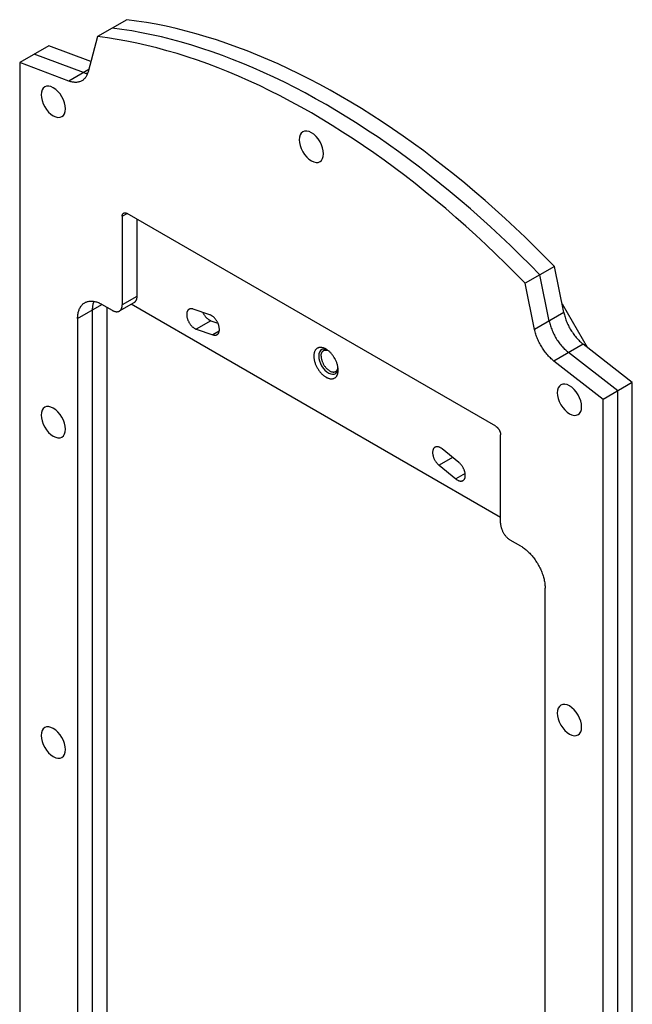
# Model space of a CAD drawing. Units: millimetres. Extents: x -44 to 44, y -149 to 149.
# Drawn here: x -44 to 44, y 6 to 149 of the extents above; entities that cross this region are included whole.
import ezdxf

# ---------------------------------------------------------------- set-up
doc = ezdxf.new("R2010")
doc.units = ezdxf.units.MM
doc.header["$LTSCALE"] = 19.36
doc.layers.get('0').update_dxf_attribs({"linetype": 'CONTINUOUS'})
for name, color, linetype in [('ASSI', 7, 'CONTINUOUS'), ('CURVE', 7, 'CONTINUOUS'), ('RACCORDO', 7, 'CONTINUOUS')]:
    doc.layers.add(name, color=color, linetype=linetype)

msp = doc.modelspace()

# ---------------------------------------------------------------- linework, layer by layer
at = {"color": 7, "linetype": 'CONTINUOUS'}
for p, q in [((34.28, 107.4), (37.91, 101.1)), ((1.74, 98.16), (1.72, 98.26)), ((1.74, 98.1), (1.74, 98.12))]:
    msp.add_line(p, q, dxfattribs=at)
for points in [[(0, 100.83), (-0.04, 100.86), (-0.12, 100.9), (-0.2, 100.94), (-0.28, 100.97), (-0.36, 101), (-0.44, 101.02), (-0.52, 101.04), (-0.59, 101.06), (-0.67, 101.07), (-0.74, 101.07), (-0.81, 101.07), (-0.88, 101.07), (-0.95, 101.06), (-1.02, 101.05), (-1.08, 101.03), (-1.15, 101.01), (-1.21, 100.98), (-1.26, 100.95), (-1.32, 100.91), (-1.37, 100.87), (-1.42, 100.83), (-1.47, 100.78), (-1.51, 100.73), (-1.55, 100.67), (-1.59, 100.61), (-1.62, 100.54), (-1.65, 100.47), (-1.68, 100.4), (-1.7, 100.33), (-1.72, 100.25), (-1.74, 100.17), (-1.75, 100.08), (-1.76, 100), (-1.77, 99.91), (-1.77, 99.81)], [(0.19, 100.72), (-0.1, 100.81), (-0.36, 100.82), (-0.6, 100.75), (-0.79, 100.61), (-0.94, 100.4), (-1.03, 100.14), (-1.06, 99.81)], [(-0.71, 99.81), (-0.71, 99.89), (-0.7, 99.96), (-0.69, 100.03), (-0.68, 100.1), (-0.66, 100.16), (-0.65, 100.22), (-0.62, 100.28), (-0.6, 100.33), (-0.57, 100.38), (-0.54, 100.43), (-0.51, 100.48), (-0.47, 100.52), (-0.43, 100.55), (-0.39, 100.59), (-0.34, 100.61)], [(-0.34, 100.61), (-0.3, 100.64), (-0.25, 100.66), (-0.2, 100.68), (-0.14, 100.69), (-0.09, 100.69), (-0.03, 100.7), (0.03, 100.7), (0.09, 100.69), (0.15, 100.68), (0.21, 100.66), (0.27, 100.65), (0.29, 100.64)], [(1.72, 98.26), (1.7, 98.36), (1.68, 98.46), (1.65, 98.57), (1.62, 98.67), (1.59, 98.77), (1.55, 98.88), (1.51, 98.98), (1.47, 99.08), (1.42, 99.19), (1.37, 99.29), (1.32, 99.39), (1.26, 99.49), (1.21, 99.59), (1.15, 99.68), (1.08, 99.78), (1.02, 99.87), (0.95, 99.96), (0.88, 100.05), (0.81, 100.14), (0.74, 100.22), (0.67, 100.3), (0.59, 100.37), (0.52, 100.45), (0.44, 100.52), (0.36, 100.58), (0.28, 100.65), (0.2, 100.7), (0.12, 100.76), (0.04, 100.81), (0, 100.83)], [(-1.77, 99.81), (-1.77, 99.72), (-1.76, 99.62), (-1.75, 99.53), (-1.74, 99.43), (-1.72, 99.33), (-1.7, 99.23), (-1.68, 99.12), (-1.65, 99.02), (-1.62, 98.92), (-1.59, 98.81), (-1.55, 98.71), (-1.51, 98.6), (-1.47, 98.5), (-1.42, 98.4), (-1.37, 98.3), (-1.32, 98.2), (-1.26, 98.1), (-1.21, 98), (-1.15, 97.9), (-1.08, 97.81), (-1.02, 97.71), (-0.95, 97.62), (-0.88, 97.54), (-0.81, 97.45), (-0.74, 97.37), (-0.67, 97.29), (-0.59, 97.21), (-0.52, 97.14), (-0.44, 97.07), (-0.36, 97), (-0.28, 96.94), (-0.2, 96.88), (-0.12, 96.83), (-0.04, 96.78), (0.04, 96.73), (0.12, 96.69), (0.2, 96.65), (0.28, 96.62), (0.36, 96.59), (0.44, 96.56), (0.52, 96.54), (0.59, 96.53), (0.67, 96.52), (0.74, 96.51), (0.81, 96.51), (0.88, 96.51), (0.95, 96.52), (1.02, 96.54), (1.08, 96.55), (1.15, 96.58), (1.21, 96.6), (1.26, 96.64), (1.32, 96.67), (1.37, 96.71), (1.42, 96.76), (1.47, 96.81), (1.51, 96.86), (1.55, 96.92), (1.59, 96.98), (1.62, 97.04), (1.65, 97.11), (1.68, 97.18), (1.7, 97.26), (1.72, 97.34), (1.74, 97.42), (1.75, 97.5), (1.76, 97.59), (1.77, 97.68), (1.77, 97.77)], [(-1.06, 99.81), (-1.03, 99.47), (-0.95, 99.11), (-0.81, 98.74), (-0.63, 98.39), (-0.4, 98.06), (-0.15, 97.76), (0.13, 97.52), (0.41, 97.33), (0.69, 97.22), (0.96, 97.17), (1.2, 97.2), (1.41, 97.3), (1.58, 97.47), (1.7, 97.71), (1.76, 97.99)], [(-0.71, 99.81), (-0.71, 99.74), (-0.7, 99.66), (-0.69, 99.58), (-0.68, 99.5), (-0.66, 99.42), (-0.65, 99.34), (-0.62, 99.25), (-0.6, 99.17), (-0.57, 99.09), (-0.54, 99), (-0.51, 98.92), (-0.47, 98.84), (-0.43, 98.76), (-0.39, 98.67), (-0.34, 98.59), (-0.3, 98.52), (-0.25, 98.44), (-0.2, 98.36), (-0.14, 98.29), (-0.09, 98.22), (-0.03, 98.15), (0.03, 98.08), (0.09, 98.02), (0.15, 97.96), (0.21, 97.9), (0.27, 97.85), (0.34, 97.8), (0.4, 97.75), (0.47, 97.71), (0.53, 97.67), (0.6, 97.63), (0.66, 97.6), (0.72, 97.58), (0.79, 97.55), (0.85, 97.53), (0.91, 97.52), (0.97, 97.51), (1.03, 97.5), (1.09, 97.5), (1.15, 97.5), (1.2, 97.51), (1.26, 97.52), (1.31, 97.54), (1.36, 97.56), (1.41, 97.58)], [(1.19, 99.61), (1.21, 99.57), (1.26, 99.49), (1.3, 99.42), (1.31, 99.41)], [(1.41, 97.58), (1.45, 97.61), (1.49, 97.64), (1.53, 97.68), (1.57, 97.72), (1.6, 97.77), (1.63, 97.81), (1.66, 97.87), (1.69, 97.92), (1.71, 97.98), (1.73, 98.04), (1.74, 98.1)], [(1.77, 97.77), (1.77, 97.87), (1.76, 97.96), (1.75, 98.06), (1.74, 98.16)]]:
    msp.add_lwpolyline(points, dxfattribs=at)
at = {"layer": 'ASSI', "color": 7, "linetype": 'CONTINUOUS'}
for p, q in [((-28.92, 148.68), (-33.16, 146.23)), ((-40.23, 144.89), (-44.48, 142.44)), ((-44.48, 142.44), (-44.48, -95.97)), ((33.16, 112.84), (28.92, 110.39)), ((-16.88, 105.82), (-19.3, 106.64)), ((-16.71, 104.96), (-15.7, 104.61)), ((-18.83, 103.73), (-16.41, 102.91)), ((44.48, 95.97), (40.23, 93.52)), ((44.48, -142.44), (44.48, 95.97)), ((42.36, -143.66), (42.36, 94.75)), ((40.23, -144.89), (40.23, 93.52)), ((19.3, 84.35), (16.88, 86.33)), ((16.41, 83.96), (18.83, 81.98))]:
    msp.add_line(p, q, dxfattribs=at)
at = {"layer": 'ASSI', "color": 250, "linetype": 'CONTINUOUS'}
for p, q in [((-16.71, 104.96), (-18.83, 103.73)), ((-15.5, 103.43), (-16.41, 102.91)), ((18.38, 85.1), (16.41, 83.96)), ((20.21, 82.78), (18.83, 81.98))]:
    msp.add_line(p, q, dxfattribs=at)
at = {"layer": 'ASSI', "color": 7, "linetype": 'CONTINUOUS'}
for points in [[(31.04, 111.61), (29.63, 113.05), (28.21, 114.47), (26.78, 115.87), (25.34, 117.24), (23.89, 118.58), (22.43, 119.9), (20.97, 121.19), (19.5, 122.46), (18.02, 123.7), (16.54, 124.91), (15.05, 126.1), (13.56, 127.26), (12.07, 128.38), (10.57, 129.48), (9.06, 130.55), (7.56, 131.6), (6.05, 132.61), (4.54, 133.59), (3.03, 134.54), (1.51, 135.46), (0, 136.35), (-1.51, 137.21), (-3.03, 138.04), (-4.54, 138.83), (-6.05, 139.59), (-7.56, 140.32), (-9.06, 141.02), (-10.57, 141.69), (-12.07, 142.32), (-13.56, 142.92), (-15.05, 143.48), (-16.54, 144.02), (-18.02, 144.51), (-19.5, 144.98), (-20.97, 145.41), (-22.43, 145.8), (-23.89, 146.17), (-25.34, 146.49), (-26.78, 146.79), (-28.21, 147.05), (-29.63, 147.27), (-31.04, 147.46)], [(33.16, 112.84), (31.75, 114.28), (30.33, 115.7), (28.9, 117.09), (27.46, 118.46), (26.01, 119.81), (24.55, 121.13), (23.09, 122.42), (21.62, 123.69), (20.14, 124.93), (18.66, 126.14), (17.18, 127.32), (15.68, 128.48), (14.19, 129.61), (12.69, 130.71), (11.19, 131.78), (9.68, 132.82), (8.17, 133.83), (6.66, 134.81), (5.15, 135.77), (3.63, 136.69), (2.12, 137.58), (0.61, 138.43), (-0.91, 139.26), (-2.42, 140.06), (-3.93, 140.82), (-5.44, 141.55), (-6.94, 142.25), (-8.45, 142.91), (-9.95, 143.54), (-11.44, 144.14), (-12.93, 144.71), (-14.42, 145.24), (-15.9, 145.74), (-17.38, 146.2), (-18.85, 146.63), (-20.31, 147.03), (-21.77, 147.39), (-23.21, 147.72), (-24.65, 148.01), (-26.08, 148.27), (-27.51, 148.49), (-28.92, 148.68)], [(28.92, 110.39), (27.51, 111.83), (26.08, 113.25), (24.65, 114.64), (23.21, 116.01), (21.77, 117.36), (20.31, 118.68), (18.85, 119.97), (17.38, 121.24), (15.9, 122.48), (14.42, 123.69), (12.93, 124.87), (11.44, 126.03), (9.95, 127.16), (8.45, 128.26), (6.94, 129.33), (5.44, 130.37), (3.93, 131.38), (2.42, 132.36), (0.91, 133.32), (-0.61, 134.24), (-2.12, 135.13), (-3.63, 135.98), (-5.15, 136.81), (-6.66, 137.61), (-8.17, 138.37), (-9.68, 139.1), (-11.19, 139.8), (-12.69, 140.46), (-14.19, 141.09), (-15.68, 141.69), (-17.18, 142.26), (-18.66, 142.79), (-20.14, 143.29), (-21.62, 143.75), (-23.09, 144.18), (-24.55, 144.58), (-26.01, 144.94), (-27.46, 145.27), (-28.9, 145.56), (-30.33, 145.82), (-31.75, 146.04), (-33.16, 146.23)], [(-19.89, 106.61), (-19.9, 106.61), (-19.94, 106.58), (-19.98, 106.55), (-20.02, 106.52), (-20.05, 106.48), (-20.08, 106.44), (-20.11, 106.4), (-20.13, 106.35), (-20.15, 106.3), (-20.17, 106.25), (-20.19, 106.19), (-20.2, 106.14), (-20.22, 106.08), (-20.22, 106.02), (-20.23, 105.95), (-20.23, 105.89), (-20.23, 105.82), (-20.23, 105.75), (-20.22, 105.68), (-20.21, 105.61), (-20.2, 105.54), (-20.19, 105.46), (-20.17, 105.39), (-20.15, 105.31), (-20.13, 105.24), (-20.1, 105.16), (-20.07, 105.09), (-20.04, 105.01), (-20.01, 104.94), (-19.98, 104.87), (-19.94, 104.79), (-19.9, 104.72), (-19.86, 104.65), (-19.81, 104.58), (-19.77, 104.51), (-19.72, 104.45), (-19.67, 104.38), (-19.62, 104.32), (-19.57, 104.26), (-19.52, 104.2), (-19.46, 104.15), (-19.41, 104.09), (-19.35, 104.04), (-19.29, 104), (-19.24, 103.95), (-19.18, 103.91), (-19.12, 103.87), (-19.06, 103.84), (-19, 103.8), (-18.95, 103.78), (-18.89, 103.75), (-18.83, 103.73)], [(-19.3, 106.64), (-19.36, 106.66), (-19.41, 106.67), (-19.47, 106.68), (-19.52, 106.69), (-19.58, 106.69), (-19.63, 106.69), (-19.68, 106.69), (-19.73, 106.68), (-19.77, 106.67), (-19.82, 106.65), (-19.86, 106.63), (-19.89, 106.61)], [(-17.89, 106.16), (-17.85, 106.09), (-17.82, 106.02), (-17.78, 105.95), (-17.74, 105.88), (-17.69, 105.81), (-17.65, 105.74), (-17.6, 105.67), (-17.55, 105.61), (-17.5, 105.54), (-17.45, 105.48), (-17.39, 105.43), (-17.34, 105.37), (-17.28, 105.32), (-17.23, 105.27), (-17.17, 105.22), (-17.11, 105.18), (-17.06, 105.13), (-17, 105.1), (-16.94, 105.06), (-16.88, 105.03), (-16.82, 105), (-16.77, 104.98), (-16.71, 104.96)], [(-15.82, 102.93), (-15.8, 102.94), (-15.76, 102.97), (-15.73, 103), (-15.69, 103.03), (-15.66, 103.07), (-15.63, 103.11), (-15.6, 103.15), (-15.58, 103.2), (-15.55, 103.25), (-15.54, 103.3), (-15.52, 103.35), (-15.5, 103.41), (-15.49, 103.47), (-15.48, 103.53), (-15.48, 103.6), (-15.48, 103.66), (-15.48, 103.73), (-15.48, 103.8), (-15.49, 103.87), (-15.49, 103.94), (-15.51, 104.01), (-15.52, 104.09), (-15.54, 104.16), (-15.56, 104.23), (-15.58, 104.31), (-15.61, 104.38), (-15.63, 104.46), (-15.66, 104.53), (-15.7, 104.61), (-15.73, 104.68), (-15.77, 104.76), (-15.81, 104.83), (-15.85, 104.9), (-15.9, 104.97), (-15.94, 105.04), (-15.99, 105.1), (-16.04, 105.17), (-16.09, 105.23), (-16.14, 105.29), (-16.19, 105.35), (-16.25, 105.4), (-16.3, 105.46), (-16.36, 105.51), (-16.42, 105.55), (-16.47, 105.6), (-16.53, 105.64), (-16.59, 105.68), (-16.65, 105.71), (-16.71, 105.74), (-16.76, 105.77), (-16.82, 105.8), (-16.88, 105.82)], [(-16.41, 102.91), (-16.35, 102.89), (-16.29, 102.88), (-16.24, 102.87), (-16.19, 102.86), (-16.13, 102.86), (-16.08, 102.86), (-16.03, 102.86), (-15.98, 102.87), (-15.93, 102.88), (-15.89, 102.9), (-15.85, 102.92), (-15.82, 102.93)], [(15.82, 86.57), (15.81, 86.57), (15.77, 86.54), (15.73, 86.51), (15.7, 86.48), (15.66, 86.44), (15.63, 86.41), (15.61, 86.36), (15.58, 86.32), (15.56, 86.27), (15.54, 86.22), (15.52, 86.16), (15.51, 86.11), (15.49, 86.05), (15.49, 85.99), (15.48, 85.92), (15.48, 85.86), (15.48, 85.79), (15.48, 85.72), (15.48, 85.65), (15.49, 85.58), (15.5, 85.51), (15.52, 85.43), (15.54, 85.36), (15.55, 85.29), (15.58, 85.21), (15.6, 85.14), (15.63, 85.06), (15.66, 84.99), (15.69, 84.91), (15.73, 84.84), (15.76, 84.76), (15.8, 84.69), (15.85, 84.62), (15.89, 84.55), (15.93, 84.48), (15.98, 84.42), (16.03, 84.35), (16.08, 84.29), (16.13, 84.23), (16.19, 84.17), (16.24, 84.11), (16.29, 84.06), (16.35, 84.01), (16.41, 83.96)], [(16.88, 86.33), (16.82, 86.37), (16.76, 86.42), (16.71, 86.45), (16.65, 86.49), (16.59, 86.52), (16.53, 86.55), (16.47, 86.58), (16.42, 86.6), (16.36, 86.62), (16.3, 86.63), (16.25, 86.64), (16.19, 86.65), (16.14, 86.65), (16.09, 86.65), (16.04, 86.65), (15.99, 86.64), (15.94, 86.63), (15.9, 86.61), (15.85, 86.59), (15.82, 86.57)], [(19.89, 81.74), (19.9, 81.74), (19.94, 81.77), (19.98, 81.8), (20.01, 81.83), (20.04, 81.87), (20.07, 81.91), (20.1, 81.95), (20.13, 82), (20.15, 82.05), (20.17, 82.1), (20.19, 82.15), (20.2, 82.21), (20.21, 82.27), (20.22, 82.33), (20.23, 82.39), (20.23, 82.46), (20.23, 82.52), (20.23, 82.59), (20.22, 82.66), (20.22, 82.73), (20.2, 82.81), (20.19, 82.88), (20.17, 82.95), (20.15, 83.03), (20.13, 83.1), (20.11, 83.18), (20.08, 83.25), (20.05, 83.33), (20.02, 83.4), (19.98, 83.48), (19.94, 83.55), (19.9, 83.62), (19.86, 83.69), (19.82, 83.76), (19.77, 83.83), (19.73, 83.9), (19.68, 83.96), (19.63, 84.02), (19.58, 84.09), (19.52, 84.14), (19.47, 84.2), (19.41, 84.25), (19.36, 84.3), (19.3, 84.35)], [(18.83, 81.98), (18.89, 81.94), (18.95, 81.9), (19, 81.86), (19.06, 81.82), (19.12, 81.79), (19.18, 81.76), (19.24, 81.74), (19.29, 81.72), (19.35, 81.7), (19.41, 81.68), (19.46, 81.67), (19.52, 81.67), (19.57, 81.66), (19.62, 81.66), (19.67, 81.67), (19.72, 81.68), (19.77, 81.69), (19.81, 81.7), (19.86, 81.72), (19.89, 81.74)]]:
    msp.add_lwpolyline(points, dxfattribs=at)
at = {"layer": 'CURVE', "color": 250, "linetype": 'CONTINUOUS'}
for points in [[(-37.83, 135.74), (-37.86, 136.16), (-37.96, 136.59), (-38.13, 137.04), (-38.35, 137.48), (-38.61, 137.89), (-38.92, 138.25), (-39.25, 138.56), (-39.6, 138.8), (-39.94, 138.96), (-40.27, 139.04), (-40.58, 139.03), (-40.85, 138.93), (-41.07, 138.74), (-41.23, 138.49), (-41.33, 138.16), (-41.37, 137.78)], [(-41.37, 137.78), (-41.33, 137.37), (-41.23, 136.93), (-41.07, 136.48), (-40.85, 136.04), (-40.58, 135.63), (-40.28, 135.27), (-39.95, 134.96), (-39.6, 134.72), (-39.25, 134.56), (-38.92, 134.48), (-38.62, 134.5), (-38.35, 134.6), (-38.13, 134.78), (-37.97, 135.03), (-37.87, 135.36), (-37.83, 135.74)], [(-0.35, 129.21), (-0.39, 129.62), (-0.49, 130.06), (-0.65, 130.51), (-0.87, 130.95), (-1.14, 131.36), (-1.44, 131.72), (-1.77, 132.03), (-2.12, 132.27), (-2.46, 132.43), (-2.79, 132.5), (-3.1, 132.49), (-3.37, 132.39), (-3.59, 132.21), (-3.75, 131.95), (-3.85, 131.63), (-3.89, 131.25)], [(-3.89, 131.25), (-3.86, 130.83), (-3.76, 130.39), (-3.59, 129.95), (-3.37, 129.51), (-3.1, 129.1), (-2.8, 128.73), (-2.47, 128.43), (-2.12, 128.19), (-1.78, 128.03), (-1.45, 127.95), (-1.14, 127.96), (-0.87, 128.06), (-0.65, 128.24), (-0.49, 128.5), (-0.39, 128.82), (-0.35, 129.21)], [(37.12, 92.46), (37.09, 92.88), (36.99, 93.32), (36.83, 93.76), (36.61, 94.21), (36.34, 94.61), (36.03, 94.98), (35.7, 95.28), (35.36, 95.52), (35.01, 95.68), (34.68, 95.76), (34.38, 95.75), (34.11, 95.65), (33.89, 95.47), (33.72, 95.21), (33.62, 94.89), (33.59, 94.5)], [(33.59, 94.5), (33.62, 94.09), (33.72, 93.65), (33.88, 93.2), (34.11, 92.76), (34.37, 92.36), (34.68, 91.99), (35.01, 91.68), (35.36, 91.44), (35.7, 91.28), (36.03, 91.21), (36.33, 91.22), (36.61, 91.32), (36.82, 91.5), (36.99, 91.76), (37.09, 92.08), (37.12, 92.46)], [(-37.83, 89.2), (-37.86, 89.62), (-37.96, 90.06), (-38.13, 90.5), (-38.35, 90.94), (-38.61, 91.35), (-38.92, 91.71), (-39.25, 92.02), (-39.6, 92.26), (-39.94, 92.42), (-40.27, 92.5), (-40.58, 92.49), (-40.85, 92.39), (-41.07, 92.21), (-41.23, 91.95), (-41.33, 91.63), (-41.37, 91.24)], [(-41.37, 91.24), (-41.33, 90.83), (-41.23, 90.39), (-41.07, 89.94), (-40.85, 89.5), (-40.58, 89.09), (-40.28, 88.73), (-39.95, 88.42), (-39.6, 88.18), (-39.25, 88.02), (-38.92, 87.95), (-38.62, 87.96), (-38.35, 88.06), (-38.13, 88.24), (-37.97, 88.5), (-37.87, 88.82), (-37.83, 89.2)], [(37.12, 45.92), (37.09, 46.34), (36.99, 46.78), (36.83, 47.22), (36.61, 47.67), (36.34, 48.07), (36.03, 48.44), (35.7, 48.74), (35.36, 48.99), (35.01, 49.15), (34.68, 49.22), (34.38, 49.21), (34.11, 49.11), (33.89, 48.93), (33.72, 48.67), (33.62, 48.35), (33.59, 47.97)], [(33.59, 47.97), (33.62, 47.55), (33.72, 47.11), (33.88, 46.67), (34.11, 46.22), (34.37, 45.82), (34.68, 45.45), (35.01, 45.15), (35.36, 44.9), (35.7, 44.74), (36.03, 44.67), (36.33, 44.68), (36.61, 44.78), (36.82, 44.96), (36.99, 45.22), (37.09, 45.54), (37.12, 45.92)], [(-37.83, 42.66), (-37.86, 43.08), (-37.96, 43.52), (-38.13, 43.96), (-38.35, 44.4), (-38.61, 44.81), (-38.92, 45.18), (-39.25, 45.48), (-39.6, 45.72), (-39.94, 45.88), (-40.27, 45.96), (-40.58, 45.95), (-40.85, 45.85), (-41.07, 45.67), (-41.23, 45.41), (-41.33, 45.09), (-41.37, 44.7)], [(-41.37, 44.7), (-41.33, 44.29), (-41.23, 43.85), (-41.07, 43.4), (-40.85, 42.96), (-40.58, 42.55), (-40.28, 42.19), (-39.95, 41.88), (-39.6, 41.64), (-39.25, 41.48), (-38.92, 41.41), (-38.62, 41.42), (-38.35, 41.52), (-38.13, 41.7), (-37.97, 41.96), (-37.87, 42.28), (-37.83, 42.66)]]:
    msp.add_lwpolyline(points, dxfattribs=at)
at = {"layer": 'RACCORDO', "color": 7, "linetype": 'CONTINUOUS'}
for p, q in [((-33.16, 146.23), (-34.54, 141.11)), ((-34.14, 142.61), (-40.23, 144.89)), ((-35.22, 140.99), (-42.36, 143.66)), ((-37.34, 139.77), (-44.48, 142.44)), ((24.64, 89.63), (-28.89, 120.53)), ((-29.59, 120.12), (-29.59, 107.27)), ((-27.47, 119.72), (-27.47, 108.49)), ((32.41, 104.91), (31.04, 111.61)), ((34.54, 106.13), (33.16, 112.84)), ((30.29, 103.68), (28.92, 110.39)), ((-31.01, 106.45), (-32.53, 107.33)), ((-27.89, 107.57), (-30.01, 106.35)), ((25.35, 76.36), (-28.3, 107.34)), ((-33.94, 106.51), (-33.94, -78.42)), ((-31.82, 106.92), (-31.82, -77.2)), ((-36.06, 105.29), (-36.06, -79.64)), ((44.48, 95.97), (37.34, 101.55)), ((35.22, 100.33), (35.08, 100.43)), ((42.36, 94.75), (35.22, 100.33)), ((40.23, 93.52), (33.09, 99.1)), ((25.35, 75.54), (25.35, 88.4)), ((28.28, 72.21), (26.76, 73.09)), ((31.82, -119.57), (31.82, 66.09))]:
    msp.add_line(p, q, dxfattribs=at)
at = {"layer": 'RACCORDO', "color": 250, "linetype": 'CONTINUOUS'}
for p, q in [((-34.45, 141.43), (-37.34, 139.77)), ((-29.59, 120.12), (-28.89, 120.53)), ((-36.06, 105.29), (-32.53, 107.33)), ((-27.47, 108.49), (-29.59, 107.27)), ((34.54, 106.13), (30.29, 103.68)), ((37.34, 101.55), (33.09, 99.1))]:
    msp.add_line(p, q, dxfattribs=at)
at = {"layer": 'RACCORDO', "color": 7, "linetype": 'CONTINUOUS'}
for points in [[(-34.54, 141.11), (-34.57, 140.99), (-34.61, 140.86), (-34.66, 140.75), (-34.71, 140.63), (-34.77, 140.52), (-34.83, 140.42), (-34.89, 140.32), (-34.96, 140.23), (-35.04, 140.15), (-35.11, 140.07), (-35.2, 139.99), (-35.28, 139.92), (-35.37, 139.86), (-35.45, 139.81)], [(-35.22, 140.99), (-35.08, 140.95), (-34.95, 140.91), (-34.82, 140.87)], [(-34.63, 140.83), (-34.7, 140.85), (-34.82, 140.87)], [(-35.45, 139.81), (-35.46, 139.8), (-35.56, 139.75), (-35.66, 139.71), (-35.77, 139.67), (-35.87, 139.64), (-35.98, 139.61), (-36.09, 139.59), (-36.21, 139.58), (-36.33, 139.58), (-36.45, 139.58), (-36.57, 139.59), (-36.69, 139.6), (-36.82, 139.62), (-36.95, 139.65), (-37.07, 139.68), (-37.2, 139.72), (-37.34, 139.77)], [(-29.59, 120.12), (-29.59, 120.17), (-29.59, 120.21), (-29.58, 120.25), (-29.58, 120.29), (-29.57, 120.32), (-29.56, 120.36), (-29.55, 120.39), (-29.53, 120.42), (-29.52, 120.45), (-29.5, 120.48), (-29.48, 120.5), (-29.46, 120.53), (-29.43, 120.55), (-29.41, 120.57), (-29.39, 120.58)], [(-29.39, 120.58), (-29.36, 120.6), (-29.33, 120.61), (-29.3, 120.62), (-29.27, 120.62), (-29.24, 120.63), (-29.21, 120.63), (-29.17, 120.63), (-29.14, 120.62), (-29.1, 120.62), (-29.07, 120.61), (-29.03, 120.6), (-29, 120.59), (-28.96, 120.57), (-28.92, 120.55), (-28.89, 120.53)], [(-36.06, 105.29), (-36.06, 105.44), (-36.05, 105.59), (-36.04, 105.73), (-36.02, 105.87), (-36, 106.01), (-35.97, 106.14), (-35.94, 106.27), (-35.91, 106.4), (-35.86, 106.52), (-35.82, 106.64), (-35.77, 106.75), (-35.71, 106.85), (-35.65, 106.96), (-35.59, 107.05), (-35.52, 107.14), (-35.45, 107.23), (-35.37, 107.31), (-35.29, 107.39), (-35.21, 107.45), (-35.12, 107.52), (-35.03, 107.57)], [(-35.03, 107.57), (-34.93, 107.63), (-34.83, 107.67), (-34.73, 107.71), (-34.63, 107.74), (-34.52, 107.77), (-34.41, 107.79), (-34.29, 107.8), (-34.18, 107.81), (-34.06, 107.81), (-33.94, 107.8), (-33.82, 107.79), (-33.69, 107.77), (-33.57, 107.75), (-33.44, 107.72), (-33.31, 107.68), (-33.18, 107.63), (-33.05, 107.59), (-32.92, 107.53), (-32.79, 107.47), (-32.66, 107.4), (-32.53, 107.33)], [(-33.73, 107.78), (-33.74, 107.74), (-33.78, 107.62), (-33.82, 107.5), (-33.85, 107.37), (-33.88, 107.23), (-33.9, 107.1), (-33.92, 106.95), (-33.93, 106.81), (-33.94, 106.66), (-33.94, 106.51)], [(-27.47, 108.49), (-27.47, 108.41), (-27.48, 108.34), (-27.49, 108.27), (-27.5, 108.2), (-27.51, 108.13), (-27.53, 108.06), (-27.55, 108), (-27.57, 107.94), (-27.6, 107.89), (-27.63, 107.83), (-27.66, 107.78), (-27.7, 107.74), (-27.73, 107.69), (-27.77, 107.66), (-27.82, 107.62), (-27.86, 107.59), (-27.89, 107.57)], [(-31.01, 106.45), (-30.94, 106.41), (-30.87, 106.38), (-30.81, 106.35), (-30.74, 106.32), (-30.67, 106.3), (-30.61, 106.28), (-30.54, 106.27), (-30.48, 106.26), (-30.42, 106.26), (-30.36, 106.26), (-30.3, 106.26), (-30.24, 106.27), (-30.19, 106.28), (-30.13, 106.29), (-30.08, 106.31), (-30.03, 106.34), (-30.01, 106.35)], [(-30.01, 106.35), (-29.98, 106.36), (-29.94, 106.4), (-29.9, 106.43), (-29.85, 106.47), (-29.82, 106.51), (-29.78, 106.56), (-29.75, 106.61), (-29.72, 106.66), (-29.69, 106.72), (-29.67, 106.78), (-29.65, 106.84), (-29.63, 106.9), (-29.62, 106.97), (-29.61, 107.04), (-29.6, 107.11), (-29.59, 107.19), (-29.59, 107.27)], [(34.54, 106.13), (34.57, 105.96), (34.61, 105.79), (34.66, 105.62), (34.71, 105.45), (34.77, 105.27), (34.83, 105.1), (34.89, 104.93), (34.96, 104.76), (35.04, 104.59), (35.11, 104.42), (35.2, 104.25), (35.28, 104.08), (35.37, 103.91), (35.46, 103.75), (35.56, 103.59), (35.66, 103.43), (35.77, 103.27), (35.87, 103.11), (35.98, 102.96), (36.09, 102.81), (36.21, 102.67), (36.33, 102.53), (36.45, 102.39), (36.57, 102.26), (36.69, 102.13), (36.82, 102), (36.95, 101.88), (37.07, 101.77), (37.2, 101.66), (37.34, 101.55)], [(32.41, 104.91), (32.45, 104.74), (32.49, 104.57), (32.54, 104.39), (32.59, 104.22), (32.65, 104.05), (32.71, 103.88), (32.77, 103.71), (32.84, 103.53), (32.92, 103.36), (32.99, 103.19), (33.07, 103.02), (33.16, 102.85), (33.25, 102.69), (33.34, 102.52), (33.44, 102.36), (33.54, 102.2), (33.64, 102.04), (33.75, 101.89), (33.86, 101.74), (33.97, 101.59), (34.09, 101.44), (34.21, 101.3), (34.33, 101.16), (34.45, 101.03)], [(33.09, 99.1), (32.96, 99.21), (32.83, 99.32), (32.7, 99.43), (32.58, 99.55), (32.45, 99.68), (32.33, 99.81), (32.2, 99.94), (32.08, 100.08), (31.97, 100.22), (31.85, 100.36), (31.74, 100.51), (31.63, 100.66), (31.52, 100.82), (31.42, 100.98), (31.32, 101.14), (31.22, 101.3), (31.13, 101.46), (31.04, 101.63), (30.95, 101.8), (30.87, 101.97), (30.79, 102.14), (30.72, 102.31), (30.65, 102.48), (30.59, 102.65), (30.53, 102.83), (30.47, 103), (30.42, 103.17), (30.37, 103.34), (30.33, 103.51), (30.29, 103.68)], [(35.08, 100.43), (34.95, 100.54), (34.82, 100.66), (34.7, 100.78), (34.57, 100.9), (34.45, 101.03)], [(24.64, 89.63), (24.68, 89.6), (24.72, 89.58), (24.75, 89.55), (24.79, 89.52), (24.83, 89.49), (24.86, 89.46), (24.9, 89.43), (24.93, 89.39), (24.96, 89.35), (25, 89.31), (25.03, 89.27), (25.06, 89.23), (25.09, 89.19), (25.12, 89.14), (25.14, 89.1), (25.17, 89.05), (25.19, 89.01), (25.21, 88.96), (25.24, 88.91), (25.26, 88.86), (25.27, 88.82), (25.29, 88.77), (25.3, 88.72), (25.32, 88.67), (25.33, 88.63), (25.33, 88.58), (25.34, 88.53), (25.35, 88.49), (25.35, 88.45), (25.35, 88.4)], [(25.35, 75.54), (25.35, 75.46), (25.36, 75.38), (25.36, 75.3), (25.38, 75.22), (25.39, 75.13), (25.41, 75.05), (25.43, 74.96), (25.45, 74.88), (25.48, 74.79), (25.51, 74.7), (25.54, 74.62), (25.57, 74.53), (25.61, 74.44), (25.65, 74.36), (25.7, 74.27), (25.74, 74.19), (25.79, 74.11), (25.84, 74.03), (25.89, 73.95), (25.94, 73.87), (26, 73.79), (26.06, 73.72), (26.12, 73.65), (26.18, 73.58), (26.24, 73.51), (26.3, 73.45), (26.37, 73.39), (26.43, 73.33), (26.5, 73.28), (26.56, 73.23), (26.63, 73.18), (26.7, 73.13), (26.76, 73.09)], [(28.28, 72.21), (28.42, 72.14), (28.55, 72.05), (28.68, 71.96), (28.81, 71.87), (28.94, 71.76), (29.07, 71.66), (29.2, 71.55), (29.33, 71.43), (29.45, 71.31), (29.58, 71.19), (29.7, 71.06), (29.82, 70.92), (29.94, 70.79), (30.05, 70.65), (30.17, 70.5), (30.28, 70.36), (30.38, 70.2), (30.49, 70.05), (30.59, 69.9), (30.69, 69.74), (30.78, 69.58), (30.88, 69.41), (30.96, 69.25), (31.05, 69.08), (31.13, 68.91), (31.21, 68.75), (31.28, 68.58), (31.35, 68.41), (31.41, 68.24), (31.47, 68.06), (31.52, 67.89), (31.58, 67.72), (31.62, 67.55), (31.66, 67.39), (31.7, 67.22), (31.73, 67.05), (31.76, 66.89), (31.78, 66.72), (31.8, 66.56), (31.81, 66.4), (31.82, 66.25), (31.82, 66.09)]]:
    msp.add_lwpolyline(points, dxfattribs=at)

doc.saveas('drawing.dxf')
